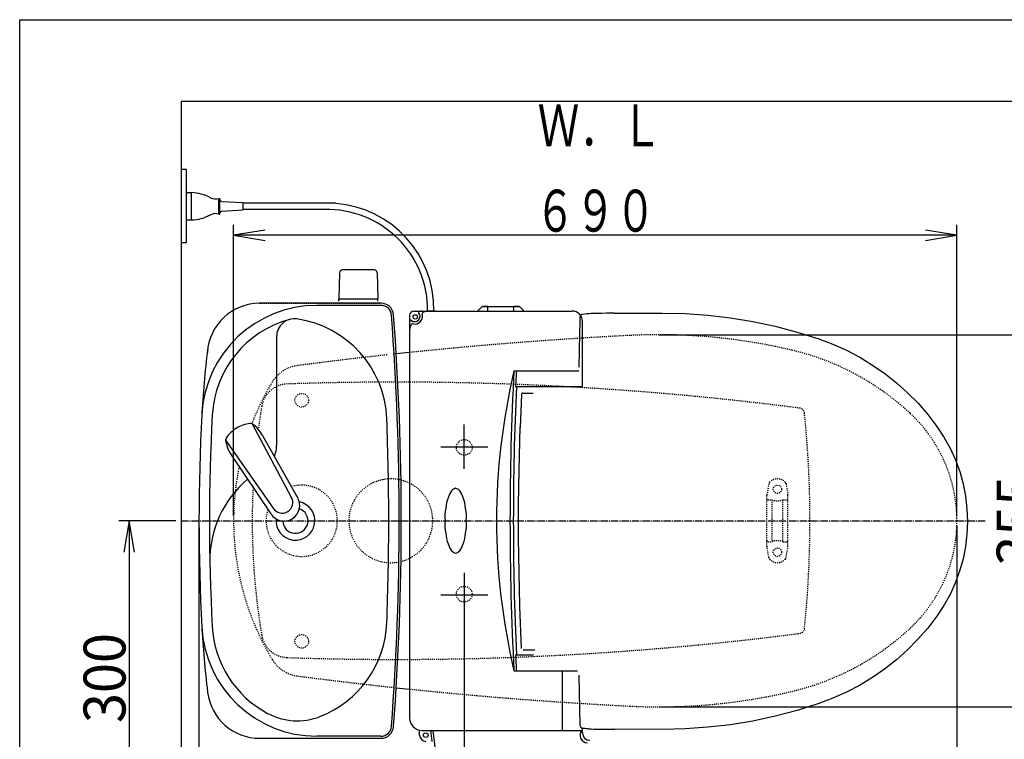
# Model space of a CAD drawing. Extents: x 0 to 2000, y 115 to 2915.
# Drawn here: x 180 to 1119, y 2229 to 2915 of the extents above; entities that cross this region are included whole.
import ezdxf
from ezdxf.enums import TextEntityAlignment as Align

# ---------------------------------------------------------------- set-up
doc = ezdxf.new("R2010")
doc.units = 0
doc.header["$MEASUREMENT"] = 0
for name, pattern in [('EXLTYPE2', [2, 1, -1]), ('EXLTYPE3', [10, 7, -1, 1, -1]), ('EXLTYPE9', [2, 1, -1])]:
    doc.linetypes.add(name, pattern=pattern)
doc.layers.get('0').update_dxf_attribs({"linetype": 'CONTINUOUS'})
for name, color, linetype in [('タンク', 7, 'CONTINUOUS'), ('便器', 7, 'CONTINUOUS'), ('便座', 7, 'CONTINUOUS'), ('寸法', 7, 'CONTINUOUS'), ('枠', 7, 'CONTINUOUS')]:
    doc.layers.add(name, color=color, linetype=linetype)
doc.styles.add('EXCADDIM1', font='monotxt', dxfattribs={"width": 0.95, "bigfont": 'extfont'})
doc.styles.add('EXCADSTD', font='monotxt', dxfattribs={"bigfont": 'extfont'})
doc.styles.get("Standard").update_dxf_attribs({"font": 'monotxt', "bigfont": 'extfont'})
doc.dimstyles.get("Standard").update_dxf_attribs({"dimtxt": 0.18, "dimasz": 0.18, "dimexe": 0.18, "dimexo": 0.0625, "dimgap": 0.09, "dimtad": 0, "dimtih": 1, "dimtoh": 1, "dimdec": 4, "dimzin": 0, "dimtxsty": 'STANDARD', "dimcen": 0.09, "dimazin": 3, "dimtfac": 1, "dimtdec": 4, "dimtmove": 0, "dimatfit": 3, "dimtolj": 1, "dimtzin": 0})

# ---------------------------------------------------------------- blocks, each defined once
blk = doc.blocks.new('*D14')
at = {"layer": '寸法', "color": 3, "linetype": 'CONTINUOUS'}
for p, q in [((329.017073, 2437.000004), (274.422456, 2437.000004)), ((284.422456, 2437.000004), (279.422456, 2407.000004)), ((284.422456, 2437.000004), (284.422456, 2137.000004)), ((289.422456, 2407.000004), (284.422456, 2437.000004)), ((279.422456, 2167.000004), (284.422456, 2137.000004)), ((284.422456, 2137.000004), (289.422456, 2167.000004)), ((320.716299, 2137.000004), (274.422456, 2137.000004))]:
    blk.add_line(p, q, dxfattribs=at)
at = {"layer": '寸法', "color": 2, "linetype": 'CONTINUOUS', "style": 'EXCADSTD', "width": 0.945}
blk.add_text('300', height=40, rotation=90, dxfattribs=at).set_placement((280.922456, 2287.000004), align=Align.CENTER)
blk = doc.blocks.new('_EX_NORM')
at = {"color": 0, "linetype": 'CONTINUOUS'}
for q in [(-1, 0.166667), (-1, 0), (-1, -0.166667)]:
    blk.add_line((0, 0), q, dxfattribs=at)
blk = doc.blocks.new('*D15')
at = {"layer": '寸法', "color": 3, "linetype": 'CONTINUOUS'}
for p, q in [((1074.022291, 2432.000004), (1074.022291, 1984.435187)), ((334.017073, 2104.576609), (334.017073, 1984.435187)), ((364.017073, 1999.435187), (334.017073, 1994.435187)), ((334.017073, 1994.435187), (1074.022291, 1994.435187)), ((334.017073, 1994.435187), (364.017073, 1989.435187)), ((1074.022291, 1994.435187), (1044.022291, 1999.435187)), ((1044.022291, 1989.435187), (1074.022291, 1994.435187))]:
    blk.add_line(p, q, dxfattribs=at)
at = {"layer": '寸法', "color": 2, "linetype": 'CONTINUOUS', "style": 'EXCADSTD', "width": 0.945}
blk.add_text('740', height=40, dxfattribs=at).set_placement((704.019682, 1997.935187), align=Align.CENTER)
blk = doc.blocks.new('*D16')
at = {"layer": '寸法', "color": 3, "linetype": 'CONTINUOUS'}
for p, q in [((1074.022291, 2432.000004), (1074.022291, 2102.66939)), ((604.022291, 2362.000004), (604.022291, 2102.66939)), ((634.022291, 2117.66939), (604.022291, 2112.66939)), ((1074.022291, 2112.66939), (1044.022291, 2117.66939)), ((604.022291, 2112.66939), (1074.022291, 2112.66939)), ((604.022291, 2112.66939), (634.022291, 2107.66939)), ((1044.022291, 2107.66939), (1074.022291, 2112.66939))]:
    blk.add_line(p, q, dxfattribs=at)
at = {"layer": '寸法', "color": 2, "linetype": 'CONTINUOUS', "style": 'EXCADSTD', "width": 0.945}
blk.add_text('470', height=40, dxfattribs=at).set_placement((839.022291, 2116.16939), align=Align.CENTER)
blk = doc.blocks.new('*D17')
at = {"layer": '寸法', "color": 3, "linetype": 'CONTINUOUS'}
for p, q in [((790.011804, 2614.500004), (1165.373345, 2614.500004)), ((1155.373345, 2614.500004), (1150.373345, 2584.500004)), ((1155.373345, 2614.500004), (1155.373345, 2259.500004)), ((1160.373345, 2584.500004), (1155.373345, 2614.500004)), ((1150.373345, 2289.500004), (1155.373345, 2259.500004)), ((1155.373345, 2259.500004), (1160.373345, 2289.500004)), ((790.011804, 2259.500004), (1165.373345, 2259.500004))]:
    blk.add_line(p, q, dxfattribs=at)
at = {"layer": '寸法', "color": 2, "linetype": 'CONTINUOUS', "style": 'EXCADSTD', "width": 0.945}
blk.add_text('355', height=40, rotation=90, dxfattribs=at).set_placement((1151.873346, 2437.000004), align=Align.CENTER)
blk = doc.blocks.new('*D24')
at = {"layer": '寸法', "color": 3, "linetype": 'CONTINUOUS'}
for p, q in [((351.022291, 2431.999923), (351.022291, 2043.56939)), ((1074.022291, 2432.000004), (1074.022291, 2043.56939)), ((381.022291, 2058.56939), (351.022291, 2053.56939)), ((1074.022291, 2053.56939), (1044.022291, 2058.56939)), ((351.022291, 2053.56939), (1074.022291, 2053.56939)), ((351.022291, 2053.56939), (381.022291, 2048.56939)), ((1044.022291, 2048.56939), (1074.022291, 2053.56939))]:
    blk.add_line(p, q, dxfattribs=at)
at = {"layer": '寸法', "color": 2, "linetype": 'CONTINUOUS', "style": 'EXCADSTD', "width": 0.945}
blk.add_text('723', height=40, dxfattribs=at).set_placement((712.522291, 2057.06939), align=Align.CENTER)

msp = doc.modelspace()

# ---------------------------------------------------------------- linework, layer by layer
at = {"layer": 'タンク', "color": 2, "linetype": 'EXLTYPE2'}
for p, q in [((524.815773, 2644.499923), (408.737434, 2644.499923)), ((408.890909, 2644.499923), (524.627598, 2644.499923))]:
    msp.add_line(p, q, dxfattribs=at)
at = {"layer": 'タンク', "color": 7, "linetype": 'CONTINUOUS'}
for p, q in [((524.815773, 2644.499923), (408.737434, 2644.499923)), ((524.627598, 2642.499923), (463.554767, 2642.499923)), ((408.890909, 2229.499923), (524.627598, 2229.499923)), ((524.627598, 2231.499923), (463.554767, 2231.499923))]:
    msp.add_line(p, q, dxfattribs=at)
at = {"layer": 'タンク', "color": 6, "linetype": 'CONTINUOUS'}
for p, q in [((425.022291, 2612.631673), (425.022291, 2508.564629)), ((401.648871, 2529.39555), (439.101852, 2459.660172)), ((411.675547, 2518.408886), (445.080721, 2459.287564)), ((376.450214, 2513.867461), (421.90448, 2449.06269)), ((381.756566, 2499.972007), (419.549495, 2443.554537))]:
    msp.add_line(p, q, dxfattribs=at)
at = {"layer": 'タンク', "color": 2, "linetype": 'EXLTYPE9'}
for centre in [(449.022266, 2552.000092), (449.022266, 2321.999755)]:
    msp.add_circle(centre, 6.5, dxfattribs=at)
at = {"layer": 'タンク', "color": 7, "linetype": 'CONTINUOUS'}
for centre, radius, start, end in [((463.554767, 2532.499923), 110, 90, 176.961965), ((408.890909, 2594.499923), 50, 90, 176.458889), ((524.627598, 2632.499923), 12, 4.332305, 90), ((524.627598, 2632.499923), 10, 4.332305, 90), ((-2055.977709, 2436.999923), 2598, 0, 4.332305), ((-2055.977709, 2436.999923), 2600, 0, 4.332305), ((1252.388256, 2489.56077), 900, 172.908294, 177.022635), ((2262.947274, 2436.999923), 1911.924983, 176.961965, 183.038035), ((443.022291, 2436.999923), 12, 181.151361, 71.848007), ((-2055.977709, 2436.999923), 2598, 355.667695, 0), ((-2055.977709, 2436.999923), 2600, 355.667695, 0), ((1252.388256, 2384.439077), 900, 182.977365, 187.091706), ((463.554767, 2341.499923), 110, 183.038035, 270), ((408.890909, 2279.499923), 50, 187.091706, 270), ((524.627598, 2241.499923), 10, 270, 355.667695), ((524.627598, 2241.499923), 12, 270, 355.667695)]:
    msp.add_arc(centre, radius, start, end, dxfattribs=at)
at = {"layer": 'タンク', "color": 6, "linetype": 'CONTINUOUS'}
for centre, radius, start, end in [((463.554767, 2532.499923), 100, 105.017761, 176.961965), ((442.056904, 2612.631673), 17.034613, 81.82848, 180), ((430.264459, 2530.508633), 100, 2.153905, 81.82848), ((2262.947274, 2436.999923), 1901.924983, 176.961965, 183.038035), ((403.082562, 2500.063355), 30.000048, 96.547397, 122.849261), ((400.005055, 2526.887926), 3.000038, 56.73865, 96.546359), ((385.194709, 2504.310494), 29.999991, 28.030826, 56.737735), ((-2055.977709, 2436.999923), 2588, 0, 2.153905), ((402.00678, 2499.400429), 30.000048, 120.435718, 146.737582), ((379.42914, 2514.208496), 3.000038, 146.73862, 186.546329), ((406.254549, 2517.288133), 29.999991, 186.547244, 215.254153), ((400.022291, 2508.564629), 25, 336.215521, 0), ((461.40888, 2399.676215), 100, 129.762179, 181.186866), ((432.132849, 2451.716329), 14.998522, 212.968173, 30.316806), ((430.502946, 2454.361302), 10.099945, 211.64252, 31.642459), ((443.022291, 2436.999923), 18.5, 174.590565, 78.408804), ((-2055.977709, 2436.999923), 2588, 357.846095, 0), ((430.264459, 2343.491213), 100, 291.214179, 357.846095), ((463.554767, 2341.499923), 100, 183.038035, 241.93958), ((444.738671, 2306.201842), 60, 241.93958, 291.214179)]:
    msp.add_arc(centre, radius, start, end, dxfattribs=at)
at = {"layer": 'タンク', "color": 6, "linetype": 'EXLTYPE2'}
msp.add_arc((449.022291, 2436.999923), 34, 161.962735, 106.249648, dxfattribs=at)
at = {"layer": 'タンク', "color": 7, "linetype": 'CONTINUOUS'}
msp.add_ellipse((395.031857, 2512.000004), major_axis=(0, 11.5), ratio=0.99863, start_param=0.5442733769, end_param=0.546708008, dxfattribs=at)
at = {"layer": '便器', "color": 6, "linetype": 'CONTINUOUS'}
for p, q in [((484.96616, 2673.49941), (484.519906, 2649.044674)), ((518.074151, 2676.444674), (487.965661, 2676.444674)), ((521.073651, 2673.49941), (521.519906, 2649.044674)), ((484.519906, 2646.500004), (484.519906, 2648.444674)), ((521.519906, 2648.444674), (484.519906, 2648.444674)), ((521.519906, 2646.500004), (521.519906, 2648.444674))]:
    msp.add_line(p, q, dxfattribs=at)
at = {"layer": '便器', "color": 6, "linetype": 'EXLTYPE2'}
for p, q in [((894.621284, 2472.180165), (892.878386, 2462.2957)), ((911.044335, 2472.180165), (912.787233, 2462.2957)), ((892.832809, 2412.299687), (892.832809, 2461.774755)), ((912.832809, 2412.299687), (912.832809, 2461.774755)), ((893.832809, 2457.037221), (897.265045, 2457.037221)), ((897.832809, 2418.037221), (897.832809, 2456.037221)), ((907.832809, 2418.037221), (907.832809, 2456.037221)), ((908.400574, 2457.037221), (911.832809, 2457.037221)), ((893.832809, 2417.037221), (897.265045, 2417.037221)), ((908.400574, 2417.037221), (911.832809, 2417.037221)), ((894.621284, 2401.894277), (892.878386, 2411.778743)), ((911.044335, 2401.894277), (912.787233, 2411.778743))]:
    msp.add_line(p, q, dxfattribs=at)
at = {"layer": '便器', "color": 1, "linetype": 'EXLTYPE3'}
msp.add_line((334.017073, 2437.000004), (1101, 2437.000004), dxfattribs=at)
at = {"layer": '便器', "color": 6, "linetype": 'EXLTYPE2'}
for centre in [(902.832809, 2467.037221), (902.832809, 2407.037221)]:
    msp.add_circle(centre, 4, dxfattribs=at)
at = {"layer": '便器', "color": 6, "linetype": 'CONTINUOUS'}
for centre, radius, start, end in [((487.965661, 2673.444674), 3, 90, 178.954573), ((518.074151, 2673.444674), 3, 1.045427, 90), ((485.436421, 2649.444674), 1, 203.578178, 270), ((520.603391, 2649.444674), 1, 270, 336.421822)]:
    msp.add_arc(centre, radius, start, end, dxfattribs=at)
at = {"layer": '便器', "color": 2, "linetype": 'EXLTYPE9'}
for centre, radius, start, end in [((964.698954, -1381.074608), 4000, 92.902353, 95.924025), ((790.011812, 2064.500004), 550, 76.679594, 92.902353), ((964.698954, -1381.074608), 4000, 96.232623, 97.035843), ((964.698954, -1381.074608), 4000, 96.107208, 96.149954), ((859.130707, 2356.429067), 250, 47.091262, 76.679594), ((449.180503, 2552.286516), 33, 97.466802, 148.803819), ((964.698954, -1381.074608), 4000, 97.035843, 97.466802), ((964.698954, -1381.074608), 4000, 97.035843, 97.466802), ((639.327499, 2437.146722), 255.290468, 148.803819, 158.771844), ((436.035514, 2542.000004), 25.5, 91.979284, 170.474611), ((538.769233, -430.725351), 3000, 82.618594, 91.979284), ((1061.787262, 2437.000004), 660, 170.474611, 172.285899), ((923.548148, 2539.45481), 5, 5.910202, 82.618594), ((-66.162927, 2437.000004), 1000, 0, 5.910202), ((934.022291, 2436.997366), 140, 0.001079, 47.091262), ((639.327499, 2437.146722), 255.290468, 168.346734, 180.032928), ((1061.787262, 2437.000004), 660, 177.251703, 189.525389), ((639.327499, 2436.853286), 255.290468, 179.967072, 211.196181), ((-66.162927, 2437.000004), 1000, 354.089798, 0), ((934.022291, 2437.002641), 140, 312.908738, 359.998921), ((538.769233, 5304.725358), 3000, 268.020716, 277.381406), ((859.130707, 2517.57094), 250, 283.320406, 312.908738), ((923.548148, 2334.545198), 5, 277.381406, 354.089798), ((436.035514, 2332.000004), 25.5, 189.525389, 268.020716), ((449.180503, 2321.713492), 33, 211.196181, 262.533198), ((964.698954, 6255.074615), 4000, 262.533198, 262.964157), ((964.698954, 6255.074615), 4000, 262.964157, 263.892792), ((964.698954, 6255.074615), 4000, 264.075975, 267.097647), ((790.011812, 2809.500004), 550, 267.097647, 283.320406)]:
    msp.add_arc(centre, radius, start, end, dxfattribs=at)
at = {"layer": '便器', "color": 7, "linetype": 'CONTINUOUS'}
for centre, start, end in [((964.698954, -1381.074608), 95.924025, 96.107208), ((964.698954, 6255.074615), 263.892792, 264.075975)]:
    msp.add_arc(centre, 4000, start, end, dxfattribs=at)
at = {"layer": '便器', "color": 6, "linetype": 'EXLTYPE2'}
for centre, radius, start, end in [((534.017073, 2437.000004), 40, 0, 180), ((897.575707, 2471.659221), 3, 138.678341, 170), ((902.832809, 2467.037221), 10, 41.321659, 138.678341), ((908.089911, 2471.659221), 3, 10, 41.321659), ((895.832809, 2461.774755), 3, 170, 180), ((909.832809, 2461.774755), 3, 0, 10), ((893.832809, 2456.037221), 1, 90, 180), ((902.832809, 2472.037221), 16, 249.635865, 290.364135), ((911.832809, 2456.037221), 1, 0, 90), ((534.017073, 2437.000004), 40, 180, 0), ((893.832809, 2418.037221), 1, 180, 270), ((902.832809, 2402.037221), 16, 69.635865, 110.364135), ((911.832809, 2418.037221), 1, 270, 0), ((895.832809, 2412.299687), 3, 180, 190), ((909.832809, 2412.299687), 3, 350, 0), ((897.575707, 2402.415222), 3, 190, 221.321659), ((902.832809, 2407.037221), 10, 221.321659, 318.678341), ((908.089911, 2402.415222), 3, 318.678341, 350)]:
    msp.add_arc(centre, radius, start, end, dxfattribs=at)
at = {"layer": '便座', "color": 6, "linetype": 'CONTINUOUS'}
for p, q in [((339.017073, 2772.000004), (334.017073, 2772.000004)), ((339.017073, 2702.000004), (339.017073, 2772.000004)), ((339.017073, 2724.000004), (339.017073, 2750.000004)), ((339.017073, 2750.000004), (344.017073, 2750.000004)), ((344.017073, 2724.000004), (344.017073, 2750.000004)), ((370.017073, 2729.433137), (370.017073, 2744.567302)), ((370.017073, 2744.566871), (371.017073, 2744.566871)), ((371.017073, 2729.433137), (371.017073, 2744.566871)), ((372.901879, 2741.660505), (393.017073, 2740.500004)), ((372.901879, 2732.339502), (393.017073, 2733.500004)), ((393.017073, 2733.500004), (393.017073, 2740.500004)), ((481.6, 2740.000248), (393.017073, 2740.000248)), ((471.026843, 2734.000248), (393.017073, 2734.000248)), ((339.017073, 2724.000004), (344.017073, 2724.000004)), ((370.017073, 2729.433137), (371.017073, 2729.433137)), ((339.017073, 2702.000004), (334.017073, 2702.000004)), ((616.97144, 2637.270034), (620.532101, 2640.830694)), ((626.092761, 2641.270034), (621.592761, 2641.270034)), ((626.092761, 2641.270034), (626.47144, 2641.270034)), ((626.47144, 2641.270034), (651.47144, 2641.270034)), ((626.47144, 2641.270034), (626.47144, 2640.830694)), ((626.47144, 2637.270034), (626.47144, 2640.830694)), ((651.47144, 2641.270034), (651.85012, 2641.270034)), ((651.47144, 2641.270034), (651.47144, 2640.830694)), ((651.47144, 2637.270034), (651.47144, 2640.830694)), ((656.35012, 2641.270034), (651.85012, 2641.270034)), ((660.97144, 2637.270034), (657.41078, 2640.830694)), ((551.860473, 2633.000004), (551.860473, 2249.000004)), ((555.860473, 2637.000004), (706.860473, 2637.000004)), ((563.860473, 2637.000004), (565.476412, 2637.000004)), ((576.164871, 2637.000004), (569.164871, 2637.000004)), ((616.97144, 2637.000004), (616.97144, 2637.270034)), ((626.47144, 2637.270034), (626.47144, 2637.000004)), ((651.47144, 2637.000004), (651.47144, 2637.270034)), ((660.97144, 2637.270034), (660.97144, 2637.000004)), ((747.462731, 2634.976164), (792.994966, 2635.066999)), ((716.860473, 2565.000004), (716.860473, 2627.000004)), ((713.619087, 2583.389992), (714.307849, 2615.483922)), ((651.468308, 2580.000004), (713.240957, 2580.000004)), ((652.99392, 2565.000004), (716.860473, 2565.000004)), ((658.583676, 2557.408924), (657.34887, 2525.891928)), ((660.110519, 2558.841414), (661.265999, 2558.841414)), ((661.583678, 2558.841414), (669.866403, 2558.841414)), ((604.022291, 2486.608231), (604.022291, 2528.708231)), ((581.784188, 2507.658231), (626.684188, 2507.658231)), ((604.022291, 2387.391777), (604.022291, 2345.291777)), ((581.784188, 2366.341777), (626.684188, 2366.341777)), ((658.583676, 2315.273904), (657.021515, 2355.146269)), ((660.110839, 2313.841414), (671.264541, 2313.841414)), ((652.99392, 2309.000004), (670.130005, 2309.000004)), ((651.468308, 2294.000004), (712.004275, 2294.000004)), ((697.860473, 2237.000004), (697.860473, 2294.000004)), ((714.307877, 2257.584671), (713.619087, 2289.679923)), ((561.460473, 2232.500004), (561.460473, 2237.242453)), ((563.860473, 2237.000004), (716.860473, 2237.000004)), ((716.860473, 2234.581394), (716.860473, 2239.302467)), ((721.741075, 2238.697939), (721.790364, 2238.691306)), ((792.994966, 2238.002916), (747.462731, 2238.093751))]:
    msp.add_line(p, q, dxfattribs=at)
at = {"layer": '便座', "color": 6, "linetype": 'EXLTYPE9'}
msp.add_line((721.789081, 2634.378647), (721.790365, 2634.378646), dxfattribs=at)
at = {"layer": '便座', "color": 6, "linetype": 'CONTINUOUS', "flags": 128}
for points in [[(621.592761, 2641.269962), (621.846325, 2641.26604), (622.578611, 2641.262116), (623.707089, 2641.263048), (625.104458, 2641.267781), (626.092761, 2641.269962)], [(626.47144, 2641.270034), (626.282076, 2641.270029), (626.092761, 2641.269962)], [(651.85012, 2641.269962), (651.660805, 2641.270029), (651.47144, 2641.270034)], [(651.85012, 2641.269962), (653.339344, 2641.26604), (654.660948, 2641.262116), (655.66569, 2641.263048), (656.240252, 2641.267781), (656.35012, 2641.269962)], [(714.307849, 2615.483922), (714.404794, 2619.775367), (714.477107, 2622.718019), (714.548169, 2625.398296), (714.616585, 2627.758635), (714.679693, 2629.708383), (714.73566, 2631.188714), (714.782979, 2632.164508)], [(715.493459, 2633.325515), (715.196814, 2633.123438), (714.870144, 2632.615401), (714.850467, 2632.474394)], [(716.667783, 2633.781899), (716.381617, 2633.733577), (716.020824, 2633.620284), (715.506846, 2633.331969)], [(721.789081, 2634.378647), (721.119423, 2634.288439), (716.86117, 2633.800681)], [(747.462743, 2634.972804), (743.480627, 2634.957167), (739.626625, 2634.927305), (735.26878, 2634.87313), (731.327302, 2634.800694), (727.920511, 2634.711756), (725.137008, 2634.609017), (723.099334, 2634.497582), (721.790365, 2634.378646)], [(792.994966, 2635.066999), (814.817857, 2634.59447), (836.47896, 2633.096861), (857.979574, 2630.585232), (879.321025, 2627.070141), (900.503331, 2622.550716), (921.524083, 2617.014772), (942.380683, 2610.449637)], [(942.380683, 2610.449637), (955.755845, 2605.420656), (968.731315, 2599.599111), (981.31087, 2592.993365), (993.494972, 2585.599962), (1005.249543, 2577.428215), (1016.411728, 2568.593678), (1026.955657, 2559.131548), (1036.88805, 2549.048711), (1046.207191, 2538.343463), (1054.902536, 2527.005733)], [(660.110519, 2558.841414), (659.564481, 2558.734195), (659.086272, 2558.417814), (658.760942, 2557.943131), (658.632686, 2557.407019)], [(657.074152, 2355.458428), (656.296655, 2387.765271), (655.906619, 2420.141641), (655.906619, 2452.541187), (656.296655, 2484.917557), (657.302791, 2526.724851)], [(1054.902536, 2527.005733), (1061.593809, 2516.884961), (1067.455196, 2506.303908), (1072.486591, 2495.263186), (1076.635194, 2483.887141), (1079.862228, 2472.304754), (1082.178538, 2460.518651), (1083.580642, 2448.52806), (1084.045262, 2436.400397), (1083.567601, 2424.365946), (1082.161229, 2412.441002), (1079.828269, 2400.625316), (1076.556516, 2388.938243), (1072.405568, 2377.602255), (1067.411178, 2366.678751), (1061.581046, 2356.163885), (1054.902536, 2346.064182)], [(1054.902536, 2346.064182), (1046.199262, 2334.716773), (1036.854401, 2323.984886), (1026.875188, 2313.862094), (1016.258492, 2304.34862), (1005.023498, 2295.474094), (993.328404, 2287.360436), (981.214554, 2280.02173), (968.686804, 2273.449161), (955.744274, 2267.64448), (942.380683, 2262.620278)], [(714.782978, 2240.905479), (714.707982, 2242.577883), (714.649519, 2244.263078), (714.585084, 2246.368885), (714.51724, 2248.811807), (714.447103, 2251.546304), (714.376687, 2254.497643), (714.307877, 2257.584672)], [(942.380683, 2262.620278), (921.524083, 2256.055143), (900.503331, 2250.519199), (879.321025, 2245.999774), (857.979574, 2242.484682), (836.47896, 2239.973054), (814.817857, 2238.475444), (792.994966, 2238.002916)], [(714.818215, 2240.847526), (714.827727, 2240.588732), (715.1179, 2240.032618), (715.492607, 2239.714602)], [(715.496275, 2239.716692), (715.723323, 2239.583371), (716.319255, 2239.35226), (716.726197, 2239.276397), (716.737581, 2239.275234)], [(716.861161, 2239.269322), (719.118075, 2239.026321), (721.119415, 2238.781521), (721.741075, 2238.697939)], [(721.790364, 2238.691306), (723.093112, 2238.572786), (725.119422, 2238.461702), (727.899466, 2238.358822), (731.303937, 2238.269739), (735.243219, 2238.197177), (739.599752, 2238.142873), (743.466597, 2238.11283), (747.462743, 2238.09711)]]:
    msp.add_lwpolyline(points, dxfattribs=at)
at = {"layer": '便座', "color": 6, "linetype": 'CONTINUOUS'}
for centre, radius in [((557.360473, 2631.500004), 2.1), ((567.360473, 2232.500004), 2.2)]:
    msp.add_circle(centre, radius, dxfattribs=at)
at = {"layer": '便座', "color": 6, "linetype": 'EXLTYPE9'}
for centre in [(604.022291, 2507.000004), (604.022291, 2367.000004)]:
    msp.add_circle(centre, 7.5, dxfattribs=at)
at = {"layer": '便座', "color": 6, "linetype": 'CONTINUOUS'}
for centre, radius, start, end in [((342.921002, 2710.016071), 40, 61.60497, 88.429402), ((366.698397, 2754.000562), 10, 241.60497, 289.383145), ((373.017073, 2743.657185), 2, 180, 266.698107), ((473.129504, 2637.977098), 96.02315, 359.306506, 91.25443), ((473.622135, 2638.433207), 101.56704, 359.191477, 85.508765), ((342.921574, 2763.984999), 40, 271.569383, 298.393815), ((366.698037, 2720.000004), 10, 70.615639, 118.393815), ((373.017073, 2730.342822), 2, 93.301893, 180), ((621.592761, 2639.770034), 1.5, 90, 135), ((656.35012, 2639.770034), 1.5, 45, 90), ((555.860473, 2633.000004), 4, 90, 180), ((556.860473, 2632.000004), 5, 231.282643, 38.717357), ((556.860473, 2632.000004), 7.3, 257.584418, 12.415582), ((561.541919, 2635.752878), 1, 102.167929, 218.717357), ((563.860473, 2625.000004), 12, 90, 102.167929), ((563.860473, 2625.000004), 12, 90, 93.812939), ((565.942982, 2633.999512), 2, 109.192894, 192.415582), ((571.860473, 2617.000004), 20, 90, 109.192894), ((706.860473, 2627.000004), 10, 0, 90), ((563.860473, 2625.000004), 12, 167.832071, 180), ((563.860473, 2625.000004), 12, 176.187061, 180), ((571.860473, 2617.000004), 20, 160.807106, 180), ((553.107599, 2627.318558), 1, 51.282643, 167.832071), ((554.860965, 2622.917495), 2, 77.584418, 160.807106), ((1258.807557, 2437.000004), 623.947084, 166.750841, 193.249159), ((3347.679399, 2437.000004), 2700, 176.964025, 183.035975), ((3349.958139, 2437.000004), 2700, 176.964025, 177.282737), ((3375.05317, 2437.000004), 2724.192697, 177.306886, 182.693114), ((607.30327, 2454.12536), 19.124717, 142.979862, 165.479862), ((599.878649, 2457.200739), 11.52258, 110.40916, 132.90916), ((591.842297, 2457.200739), 11.52258, 47.09084, 69.59084), ((584.417676, 2454.12536), 19.124717, 14.520138, 37.020138), ((612.98583, 2448.442801), 26.367503, 156.586468, 179.086468), ((578.735117, 2448.442801), 26.367503, 0.913532, 23.413532), ((616.061208, 2441.01818), 30.46687, 165.078633, 187.578633), ((575.659738, 2441.01818), 30.46687, 352.421367, 14.921367), ((616.061208, 2432.981828), 30.46687, 172.421367, 194.921367), ((575.659738, 2432.981828), 30.46687, 345.078633, 7.578633), ((612.98583, 2425.557206), 26.367503, 180.913532, 203.413532), ((578.735117, 2425.557206), 26.367503, 336.586468, 359.086468), ((607.30327, 2419.874647), 19.124717, 194.520138, 217.020138), ((584.417676, 2419.874647), 19.124717, 322.979862, 345.479862), ((599.878649, 2416.799269), 11.52258, 227.09084, 249.59084), ((591.842297, 2416.799269), 11.52258, 290.40916, 312.90916), ((3349.958139, 2437.000004), 2700, 182.717263, 183.035975), ((563.860473, 2249.000004), 12, 180, 270), ((724.774933, 2246.910557), 152.962762, 183.714832, 187.630327), ((724.501842, 2246.910557), 150.662762, 183.771623, 200.125478), ((721.560473, 2232.281394), 7, 135.236343, 270), ((567.360473, 2232.500004), 5.9, 180, 270), ((723.860473, 2234.581394), 7, 180, 270)]:
    msp.add_arc(centre, radius, start, end, dxfattribs=at)
at = {"layer": '寸法', "color": 3, "linetype": 'CONTINUOUS'}
for p, q in [((384.037073, 2442.000004), (384.037073, 2719.313046)), ((414.037073, 2714.313046), (384.037073, 2709.313046)), ((1074.022291, 2709.313046), (1044.022291, 2714.313046)), ((1074.022291, 2442.000004), (1074.022291, 2719.313046)), ((1074.022291, 2709.313046), (384.037073, 2709.313046)), ((384.037073, 2709.313046), (414.037073, 2704.313046)), ((1044.022291, 2704.313046), (1074.022291, 2709.313046))]:
    msp.add_line(p, q, dxfattribs=at)
at = {"layer": '枠', "color": 7, "linetype": 'CONTINUOUS'}
for p, q in [((180, 115), (180, 2915)), ((180, 2915), (2000, 2915)), ((334.017073, 2837.000004), (334.017073, 1925)), ((1222, 2837.000004), (334.017073, 2837.000004))]:
    msp.add_line(p, q, dxfattribs=at)

# ---------------------------------------------------------------- texts
at = {"layer": '寸法', "color": 2, "linetype": 'CONTINUOUS', "style": 'EXCADSTD', "width": 0.805}
msp.add_text('６９０', height=40, dxfattribs=at).set_placement((671.529682, 2712.813046), (786.529682, 2712.813046), align=Align.FIT)
at = {"layer": '枠', "color": 2, "linetype": 'CONTINUOUS', "style": 'EXCADSTD', "width": 0.833}
msp.add_text('Ｗ．Ｌ', height=40, dxfattribs=at).set_placement((674.104004, 2794.045902), (793.104004, 2794.045902), align=Align.FIT)

# ---------------------------------------------------------------- dimensions: what is measured, and where the dimension line sits
at = {"layer": '寸法', "color": 3, "linetype": 'CONTINUOUS'}
for base, p1, p2, text, override, picture, middle in [((1155.373345, 2259.500004), (1769.183481, 2614.500004), (1769.183481, 2259.500004), '355', {"dimtxt": 40, "dimasz": 30, "dimexe": 0, "dimexo": 0, "dimgap": 3.5, "dimtad": 1, "dimjust": 0, "dimtih": 0, "dimtoh": 0, "dimdec": 2, "dimzin": 8, "dimtxsty": 'EXCADDIM1', "dimblk1": '_EX_NORM', "dimblk2": '_EX_NORM', "dimsah": 1, "dimse1": 0, "dimse2": 0, "dimclrd": 3, "dimclre": 3, "dimclrt": 2, "dimtmove": 2}, '*D17', (1131.873346, 2437.000004)), ((284.422456, 2137.000004), (334.017073, 2437.000004), (325.716299, 2137.000004), '300', {"dimtxt": 40, "dimasz": 30, "dimexe": 10, "dimexo": 5, "dimgap": 3.5, "dimtad": 1, "dimjust": 0, "dimtih": 0, "dimtoh": 0, "dimdec": 2, "dimzin": 8, "dimtxsty": 'EXCADDIM1', "dimblk1": '_EX_NORM', "dimblk2": '_EX_NORM', "dimsah": 1, "dimse1": 0, "dimse2": 0, "dimclrd": 3, "dimclre": 3, "dimclrt": 2, "dimtmove": 2}, '*D14', (260.922456, 2287.000004))]:
    dim = msp.add_linear_dim(base=base, p1=p1, p2=p2, angle=90, text=text, dimstyle='STANDARD', override=override, dxfattribs=at)
    dim.commit()
    dim.dimension.update_dxf_attribs({"geometry": picture, "text_midpoint": middle, "dimtype": 160})
for base, p1, text, picture, middle in [((1074.022291, 1994.435187), (334.017073, 2109.576609), '740', '*D15', (704.019682, 2017.935187)), ((1074.022291, 2112.66939), (604.022291, 2367.000004), '470', '*D16', (839.022291, 2136.16939))]:
    dim = msp.add_linear_dim(base=base, p1=p1, p2=(1074.022291, 2437.000004), text=text, dimstyle='STANDARD', override={"dimtxt": 40, "dimasz": 30, "dimexe": 10, "dimexo": 5, "dimgap": 3.5, "dimtad": 1, "dimjust": 0, "dimtih": 0, "dimtoh": 0, "dimdec": 2, "dimzin": 8, "dimtxsty": 'EXCADDIM1', "dimblk1": '_EX_NORM', "dimblk2": '_EX_NORM', "dimsah": 1, "dimse1": 0, "dimse2": 0, "dimclrd": 3, "dimclre": 3, "dimclrt": 2, "dimtmove": 2}, dxfattribs=at)
    dim.commit()
    dim.dimension.update_dxf_attribs({"geometry": picture, "text_midpoint": middle, "dimtype": 160})
dim = msp.add_linear_dim(base=(1074.022291, 2053.56939), p1=(351.022291, 2436.999923), p2=(1074.022291, 2437.000004), dimstyle='STANDARD', override={"dimtxt": 40, "dimasz": 30, "dimexe": 10, "dimexo": 5, "dimgap": 3.5, "dimtad": 1, "dimjust": 0, "dimtih": 0, "dimtoh": 0, "dimdec": 2, "dimzin": 8, "dimtxsty": 'EXCADDIM1', "dimblk1": '_EX_NORM', "dimblk2": '_EX_NORM', "dimsah": 1, "dimse1": 0, "dimse2": 0, "dimclrd": 3, "dimclre": 3, "dimclrt": 2, "dimtmove": 2}, dxfattribs=at)
dim.commit()
dim.dimension.update_dxf_attribs({"geometry": '*D24', "text_midpoint": (712.522291, 2077.06939), "dimtype": 160})

doc.saveas('drawing.dxf')
